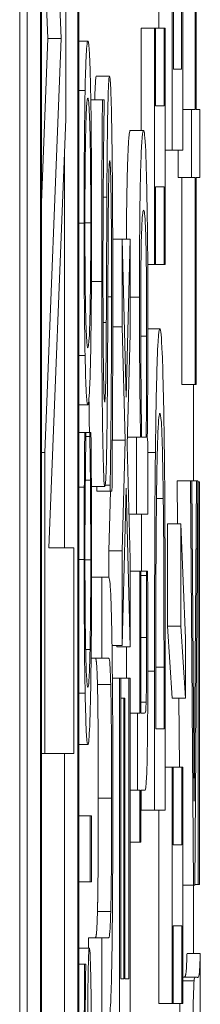
# Model space of a CAD drawing. Units: inches. Extents: x 0.1 to 10.9, y 0.1 to 8.4.
# Drawn here: x 5.9 to 5.9, y 4.6 to 4.6 of the extents above; entities that cross this region are included whole.
import ezdxf

# ---------------------------------------------------------------- set-up
doc = ezdxf.new("R2010")
doc.units = ezdxf.units.IN
doc.header["$MEASUREMENT"] = 0
doc.layers.add('Visible (ANSI)', color=7, linetype='Continuous', lineweight=5)
doc.layers.add('Visible Narrow (ANSI)', color=7, linetype='Continuous', lineweight=5)

msp = doc.modelspace()

# ---------------------------------------------------------------- linework, layer by layer
at = {"layer": 'Visible (ANSI)'}
for p, q in [((5.910253, 4.957671), (5.910253, 4.301421)), ((5.910377, 4.443542), (5.910377, 4.947417)), ((5.910596, 4.947417), (5.910596, 4.443542)), ((5.911226, 4.443542), (5.911226, 4.947417)), ((5.910611, 4.444396), (5.910611, 4.946563)), ((5.911211, 4.946563), (5.911211, 4.444396)), ((5.910669, 4.591662), (5.910935, 4.585059)), ((5.910716, 4.585059), (5.910611, 4.587677)), ((5.913144, 4.587298), (5.913144, 4.58389)), ((5.913163, 4.58389), (5.913163, 4.587298)), ((5.911015, 4.583729), (5.911015, 4.585945)), ((5.912547, 4.58523), (5.912547, 4.585507)), ((5.912765, 4.585507), (5.912765, 4.583216)), ((5.912786, 4.584553), (5.912786, 4.585572)), ((5.912921, 4.585572), (5.912921, 4.584553)), ((5.912941, 4.583216), (5.912941, 4.585532)), ((5.912258, 4.583542), (5.912258, 4.58523)), ((5.912258, 4.58523), (5.912476, 4.58523)), ((5.912494, 4.58523), (5.912476, 4.58523)), ((5.912476, 4.58523), (5.912476, 4.581332)), ((5.912494, 4.58395), (5.912494, 4.58523)), ((5.912494, 4.58523), (5.912634, 4.58523)), ((5.912652, 4.58523), (5.912634, 4.58523)), ((5.912634, 4.58523), (5.912634, 4.58395)), ((5.912652, 4.581332), (5.912652, 4.58523)), ((5.910611, 4.582352), (5.910716, 4.585059)), ((5.910935, 4.585059), (5.910669, 4.578234)), ((5.910716, 4.585059), (5.910935, 4.585059)), ((5.911226, 4.585014), (5.911377, 4.585014)), ((5.912921, 4.584553), (5.912786, 4.584553)), ((5.911516, 4.584439), (5.911734, 4.584439)), ((5.911226, 4.584201), (5.911331, 4.584201)), ((5.911425, 4.584048), (5.911617, 4.584048)), ((5.911645, 4.584048), (5.911617, 4.584048)), ((5.911645, 4.58395), (5.911645, 4.584048)), ((5.912634, 4.58395), (5.912494, 4.58395)), ((5.912941, 4.58389), (5.913084, 4.58389)), ((5.913144, 4.58389), (5.913084, 4.58389)), ((5.913084, 4.58389), (5.913084, 4.582765)), ((5.913222, 4.58389), (5.913163, 4.58389)), ((5.913222, 4.582765), (5.913222, 4.58389)), ((5.910735, 4.576661), (5.911015, 4.583729)), ((5.912076, 4.583542), (5.912295, 4.583542)), ((5.912652, 4.583216), (5.912765, 4.583216)), ((5.912765, 4.583216), (5.912941, 4.583216)), ((5.912866, 4.582765), (5.912866, 4.583216)), ((5.910992, 4.576661), (5.910992, 4.583154)), ((5.912866, 4.582765), (5.913084, 4.582765)), ((5.912925, 4.579356), (5.912925, 4.582765)), ((5.913084, 4.582765), (5.913144, 4.582765)), ((5.913144, 4.582765), (5.913144, 4.579356)), ((5.913163, 4.579356), (5.913163, 4.582765)), ((5.913163, 4.582765), (5.913222, 4.582765)), ((5.912494, 4.581332), (5.912494, 4.582612)), ((5.912494, 4.582612), (5.912634, 4.582612)), ((5.912634, 4.582612), (5.912634, 4.581332)), ((5.911787, 4.581748), (5.911942, 4.581748)), ((5.912007, 4.579147), (5.911942, 4.581748)), ((5.911942, 4.581748), (5.911942, 4.580305)), ((5.911942, 4.581748), (5.912074, 4.581748)), ((5.912074, 4.581748), (5.912007, 4.579147)), ((5.912074, 4.580191), (5.912074, 4.581748)), ((5.912364, 4.581332), (5.912476, 4.581332)), ((5.912476, 4.581332), (5.912494, 4.581332)), ((5.912494, 4.581332), (5.912634, 4.581332)), ((5.912634, 4.581332), (5.912652, 4.581332)), ((5.911787, 4.580305), (5.911942, 4.580305)), ((5.911942, 4.580305), (5.911991, 4.578437)), ((5.912024, 4.578356), (5.912074, 4.580191)), ((5.912366, 4.580272), (5.912564, 4.580272)), ((5.911226, 4.579832), (5.911331, 4.579832)), ((5.912925, 4.579356), (5.913144, 4.579356)), ((5.913117, 4.577766), (5.913117, 4.579356)), ((5.913144, 4.579356), (5.913163, 4.579356)), ((5.911226, 4.579019), (5.911377, 4.579019)), ((5.911226, 4.578563), (5.911325, 4.578563)), ((5.911344, 4.578563), (5.911325, 4.578563)), ((5.911344, 4.578491), (5.911344, 4.578563)), ((5.911344, 4.578563), (5.911409, 4.578563)), ((5.911428, 4.578563), (5.911409, 4.578563)), ((5.911409, 4.578563), (5.911409, 4.578497)), ((5.911344, 4.578497), (5.911409, 4.578497)), ((5.91178, 4.578437), (5.911991, 4.578437)), ((5.911991, 4.578437), (5.911942, 4.576611)), ((5.912074, 4.576472), (5.912024, 4.578356)), ((5.912028, 4.578486), (5.912179, 4.578486)), ((5.912179, 4.578486), (5.912179, 4.577214)), ((5.912245, 4.578486), (5.912179, 4.578486)), ((5.912339, 4.578486), (5.912263, 4.578486)), ((5.912363, 4.578405), (5.912357, 4.578486)), ((5.912363, 4.577214), (5.912363, 4.578405)), ((5.910611, 4.578234), (5.910669, 4.578234)), ((5.910669, 4.578234), (5.910669, 4.57327)), ((5.911335, 4.577777), (5.911419, 4.577777)), ((5.912856, 4.577059), (5.912851, 4.577766)), ((5.912851, 4.577766), (5.91307, 4.577766)), ((5.913091, 4.577766), (5.91307, 4.577766)), ((5.91307, 4.577766), (5.913119, 4.571101)), ((5.913091, 4.577766), (5.913167, 4.577766)), ((5.913129, 4.572482), (5.913091, 4.577766)), ((5.913167, 4.577766), (5.913129, 4.572482)), ((5.913139, 4.571101), (5.913189, 4.577766)), ((5.913189, 4.577766), (5.913167, 4.577766)), ((5.913188, 4.577751), (5.913197, 4.577751)), ((5.913217, 4.577751), (5.913197, 4.577751)), ((5.913197, 4.577751), (5.913197, 4.571109)), ((5.913217, 4.571109), (5.913217, 4.577751)), ((5.911226, 4.577661), (5.911318, 4.577661)), ((5.911437, 4.577671), (5.911656, 4.577671)), ((5.911526, 4.577597), (5.911526, 4.577671)), ((5.911526, 4.577597), (5.911745, 4.577597)), ((5.911663, 4.577695), (5.911745, 4.577695)), ((5.911723, 4.576611), (5.91175, 4.577597)), ((5.911745, 4.577695), (5.911745, 4.577597)), ((5.911745, 4.577597), (5.911774, 4.577597)), ((5.911942, 4.575053), (5.912008, 4.577646)), ((5.912008, 4.577646), (5.912074, 4.575029)), ((5.912508, 4.577475), (5.91262, 4.577475)), ((5.912054, 4.577214), (5.912179, 4.577214)), ((5.912179, 4.577214), (5.912363, 4.577214)), ((5.912689, 4.575371), (5.912689, 4.577059)), ((5.912689, 4.577059), (5.912907, 4.577059)), ((5.912907, 4.577059), (5.912907, 4.575371)), ((5.912985, 4.575167), (5.912907, 4.577059)), ((5.911146, 4.576661), (5.910735, 4.576661)), ((5.911146, 4.57327), (5.911146, 4.576661)), ((5.911723, 4.576175), (5.911723, 4.576611)), ((5.911723, 4.576611), (5.911942, 4.576611)), ((5.911942, 4.576611), (5.911942, 4.575053)), ((5.912074, 4.575029), (5.912074, 4.576472)), ((5.912074, 4.576276), (5.912231, 4.576276)), ((5.912249, 4.576276), (5.912231, 4.576276)), ((5.912231, 4.576276), (5.912231, 4.573936)), ((5.912249, 4.573936), (5.912249, 4.576276)), ((5.912249, 4.576276), (5.912342, 4.576276)), ((5.912362, 4.576276), (5.912342, 4.576276)), ((5.912342, 4.576276), (5.912342, 4.576203)), ((5.911438, 4.576179), (5.911609, 4.576179)), ((5.911718, 4.576179), (5.911609, 4.576179)), ((5.911609, 4.576179), (5.911609, 4.574841)), ((5.912249, 4.576203), (5.912342, 4.576203)), ((5.912766, 4.574181), (5.912689, 4.575371)), ((5.912689, 4.575371), (5.912907, 4.575371)), ((5.912907, 4.575371), (5.912985, 4.574181)), ((5.912985, 4.574181), (5.912985, 4.575167)), ((5.911775, 4.575053), (5.911942, 4.575053)), ((5.911855, 4.575029), (5.911854, 4.575053)), ((5.911855, 4.575029), (5.912074, 4.575029)), ((5.912012, 4.574515), (5.912012, 4.575029)), ((5.911431, 4.574841), (5.911609, 4.574841)), ((5.911609, 4.574841), (5.911719, 4.574841)), ((5.912476, 4.574629), (5.912476, 4.572338)), ((5.912496, 4.573675), (5.912496, 4.574695)), ((5.912632, 4.574695), (5.912632, 4.573675)), ((5.912652, 4.572338), (5.912652, 4.574654)), ((5.911781, 4.574515), (5.911898, 4.574515)), ((5.911919, 4.574515), (5.911898, 4.574515)), ((5.911898, 4.574515), (5.911898, 4.56822)), ((5.911919, 4.569557), (5.911919, 4.574515)), ((5.911919, 4.574515), (5.912053, 4.574515)), ((5.912074, 4.574515), (5.912053, 4.574515)), ((5.912053, 4.574515), (5.912053, 4.569557)), ((5.912074, 4.56822), (5.912074, 4.574515)), ((5.911919, 4.574181), (5.911967, 4.574181)), ((5.911988, 4.574181), (5.911967, 4.574181)), ((5.911967, 4.574181), (5.911967, 4.569557)), ((5.911988, 4.569557), (5.911988, 4.574181)), ((5.912766, 4.574181), (5.912985, 4.574181)), ((5.912886, 4.573047), (5.912877, 4.574181)), ((5.912249, 4.574116), (5.912338, 4.574116)), ((5.912074, 4.573936), (5.912193, 4.573936)), ((5.912231, 4.573936), (5.912193, 4.573936)), ((5.912193, 4.573936), (5.912193, 4.572664)), ((5.912312, 4.573936), (5.912249, 4.573936)), ((5.912632, 4.573675), (5.912496, 4.573675)), ((5.911226, 4.573419), (5.911377, 4.573419)), ((5.910611, 4.57327), (5.910669, 4.57327)), ((5.910669, 4.57327), (5.911146, 4.57327)), ((5.910992, 4.567731), (5.910992, 4.57327)), ((5.912652, 4.573047), (5.912765, 4.573047)), ((5.912783, 4.573047), (5.912765, 4.573047)), ((5.912765, 4.573047), (5.912765, 4.56915)), ((5.912783, 4.571767), (5.912783, 4.573047)), ((5.912783, 4.573047), (5.912923, 4.573047)), ((5.912941, 4.573047), (5.912923, 4.573047)), ((5.912923, 4.573047), (5.912923, 4.571767)), ((5.912941, 4.56915), (5.912941, 4.573047)), ((5.912074, 4.572664), (5.912193, 4.572664)), ((5.912193, 4.572664), (5.912231, 4.572664)), ((5.912231, 4.572664), (5.912231, 4.571808)), ((5.912249, 4.572664), (5.912322, 4.572664)), ((5.912249, 4.571808), (5.912249, 4.572664)), ((5.912258, 4.572338), (5.912258, 4.572664)), ((5.911226, 4.572243), (5.911413, 4.572243)), ((5.911436, 4.572243), (5.911413, 4.572243)), ((5.911413, 4.572243), (5.911413, 4.571155)), ((5.911436, 4.571155), (5.911436, 4.572243)), ((5.912258, 4.572338), (5.912476, 4.572338)), ((5.912476, 4.572338), (5.912652, 4.572338)), ((5.912547, 4.56915), (5.912547, 4.572338)), ((5.912074, 4.571808), (5.912231, 4.571808)), ((5.912231, 4.571808), (5.912249, 4.571808)), ((5.912923, 4.571767), (5.912783, 4.571767)), ((5.911226, 4.571155), (5.911413, 4.571155)), ((5.911413, 4.571155), (5.911436, 4.571155)), ((5.912941, 4.571101), (5.913119, 4.571101)), ((5.913117, 4.569974), (5.913117, 4.571101)), ((5.913119, 4.571101), (5.913139, 4.571101)), ((5.913139, 4.571109), (5.913197, 4.571109)), ((5.913197, 4.571109), (5.913217, 4.571109)), ((5.912783, 4.56915), (5.912783, 4.57043)), ((5.912783, 4.57043), (5.912923, 4.57043)), ((5.912923, 4.57043), (5.912923, 4.56915)), ((5.91139, 4.570061), (5.91139, 4.570234)), ((5.91139, 4.570234), (5.911609, 4.570234)), ((5.911718, 4.570234), (5.911609, 4.570234)), ((5.911609, 4.570234), (5.911609, 4.568897)), ((5.911226, 4.570061), (5.911402, 4.570061)), ((5.913011, 4.569974), (5.91323, 4.569974)), ((5.91323, 4.568686), (5.91323, 4.569974)), ((5.911226, 4.569798), (5.911323, 4.569798)), ((5.911342, 4.569798), (5.911323, 4.569798)), ((5.911342, 4.569732), (5.911342, 4.569798)), ((5.912941, 4.569583), (5.913148, 4.569583)), ((5.913177, 4.569583), (5.913148, 4.569583)), ((5.911967, 4.569557), (5.911919, 4.569557)), ((5.912053, 4.569557), (5.911988, 4.569557)), ((5.912941, 4.569522), (5.913128, 4.569522)), ((5.912547, 4.56915), (5.912765, 4.56915)), ((5.912765, 4.56915), (5.912783, 4.56915)), ((5.912783, 4.56915), (5.912923, 4.56915)), ((5.912923, 4.56915), (5.912941, 4.56915))]:
    msp.add_line(p, q, dxfattribs=at)
for points, degree, knots in [([(5.911377, 4.585014), (5.911363, 4.585014), (5.911354, 4.584882), (5.911342, 4.584613), (5.911336, 4.584438), (5.911331, 4.584201)], 3, [-0.02674113, -0.02674113, -0.02674113, -0.02674113, -0.01274007, -0.01274007, 0, 0, 0, 0]), ([(5.911422, 4.584201), (5.91142, 4.584337), (5.911417, 4.584452), (5.91141, 4.584655), (5.911406, 4.584739), (5.911397, 4.584915), (5.911388, 4.585014), (5.911377, 4.585014)], 3, [-0.04949879, -0.04949879, -0.04949879, -0.04949879, -0.03668677, -0.03668677, -0.02286315, -0.02286315, 0, 0, 0, 0]), ([(5.911734, 4.584439), (5.91173, 4.584439), (5.911726, 4.584415), (5.911718, 4.584308), (5.911715, 4.58423), (5.911706, 4.583942), (5.911702, 4.583722), (5.911695, 4.583226), (5.911692, 4.582835), (5.91169, 4.582441)], 3, [-0.0313374, -0.0313374, -0.0313374, -0.0313374, -0.02642581, -0.02642581, -0.02188649, -0.02188649, -0.01436258, -0.01436258, 0, 0, 0, 0]), ([(5.911772, 4.583526), (5.911769, 4.583675), (5.911767, 4.583807), (5.911761, 4.58404), (5.911757, 4.584136), (5.911748, 4.584362), (5.911741, 4.584439), (5.911734, 4.584439)], 3, [-0.02804177, -0.02804177, -0.02804177, -0.02804177, -0.02089876, -0.02089876, -0.013558, -0.013558, 0, 0, 0, 0]), ([(5.911331, 4.584201), (5.911328, 4.584068), (5.911326, 4.58392), (5.911322, 4.583555), (5.91132, 4.583361), (5.911316, 4.582838), (5.911315, 4.582429), (5.911315, 4.582014)], 3, [-0.02403438, -0.02403438, -0.02403438, -0.02403438, -0.01974432, -0.01974432, -0.0144562, -0.0144562, 0, 0, 0, 0]), ([(5.911438, 4.582014), (5.911438, 4.582256), (5.911438, 4.582497), (5.911436, 4.582955), (5.911435, 4.583175), (5.911431, 4.583696), (5.911427, 4.583968), (5.911422, 4.584201)], 3, [-0.02865544, -0.02865544, -0.02865544, -0.02865544, -0.02017738, -0.02017738, -0.01225275, -0.01225275, 0, 0, 0, 0]), ([(5.911341, 4.58352), (5.911346, 4.583759), (5.911352, 4.583873), (5.911363, 4.584036), (5.91137, 4.584075), (5.911377, 4.584075)], 3, [-0.0209806, -0.0209806, -0.0209806, -0.0209806, -0.01383208, -0.01383208, 0, 0, 0, 0]), ([(5.911377, 4.584075), (5.911382, 4.584075), (5.911387, 4.584055), (5.911396, 4.583959), (5.9114, 4.583891), (5.91141, 4.583642), (5.911414, 4.583469), (5.911419, 4.583179), (5.911421, 4.582993), (5.911424, 4.58254), (5.911425, 4.582282), (5.911425, 4.582019)], 3, [-0.03266689, -0.03266689, -0.03266689, -0.03266689, -0.02760847, -0.02760847, -0.02328772, -0.02328772, -0.0170852, -0.0170852, -0.00913932, -0.00913932, 0, 0, 0, 0]), ([(5.911617, 4.584048), (5.911613, 4.583604), (5.91161, 4.583136), (5.911607, 4.582331), (5.911606, 4.581795), (5.911606, 4.581055)], 3, [-0.06445282, -0.06445282, -0.06445282, -0.06445282, -0.02577437, -0.02577437, 0, 0, 0, 0]), ([(5.911626, 4.581145), (5.911626, 4.581428), (5.911626, 4.581708), (5.911629, 4.582343), (5.911631, 4.582613), (5.911635, 4.583203), (5.91164, 4.583611), (5.911645, 4.58395)], 3, [-0.02762273, -0.02762273, -0.02762273, -0.02762273, -0.02254145, -0.02254145, -0.01597759, -0.01597759, 0, 0, 0, 0]), ([(5.912011, 4.581748), (5.912016, 4.582374), (5.912044, 4.583542), (5.912076, 4.583542)], 2, [0.408158, 0.408158, 0.408158, 1, 2, 2, 2]), ([(5.912295, 4.583542), (5.912287, 4.583542), (5.912279, 4.583511), (5.912266, 4.58336), (5.912259, 4.583253), (5.912247, 4.582912), (5.912242, 4.582698), (5.912235, 4.582291), (5.912232, 4.58205), (5.912228, 4.581465), (5.912227, 4.581132), (5.912227, 4.580794)], 3, [-0.05021074, -0.05021074, -0.05021074, -0.05021074, -0.04020595, -0.04020595, -0.0316505, -0.0316505, -0.02205921, -0.02205921, -0.01178577, -0.01178577, 0, 0, 0, 0]), ([(5.912366, 4.580394), (5.912366, 4.580586), (5.912366, 4.580776), (5.912365, 4.581144), (5.912364, 4.581319), (5.91236, 4.581839), (5.912356, 4.582143), (5.912347, 4.582664), (5.91234, 4.58297), (5.912319, 4.583451), (5.912307, 4.583542), (5.912295, 4.583542)], 3, [-0.09082599, -0.09082599, -0.09082599, -0.09082599, -0.07941594, -0.07941594, -0.06842266, -0.06842266, -0.04567115, -0.04567115, -0.02376016, -0.02376016, 0, 0, 0, 0]), ([(5.911329, 4.582019), (5.911329, 4.582196), (5.911329, 4.582372), (5.91133, 4.582704), (5.911331, 4.582859), (5.911335, 4.583206), (5.911338, 4.583377), (5.911341, 4.58352)], 3, [-0.02012589, -0.02012589, -0.02012589, -0.02012589, -0.0139542, -0.0139542, -0.00818035, -0.00818035, 0, 0, 0, 0]), ([(5.911788, 4.5809), (5.911788, 4.581442), (5.911786, 4.58198), (5.911782, 4.582638), (5.911779, 4.583069), (5.911772, 4.583526)], 3, [-0.06931962, -0.06931962, -0.06931962, -0.06931962, -0.02155221, -0.02155221, 0, 0, 0, 0]), ([(5.911711, 4.581805), (5.911712, 4.581975), (5.911713, 4.582145), (5.911716, 4.582433), (5.911717, 4.582558), (5.911721, 4.582748), (5.911723, 4.582853), (5.91173, 4.583014), (5.911734, 4.583045), (5.911738, 4.583045)], 3, [-0.03518324, -0.03518324, -0.03518324, -0.03518324, -0.02439831, -0.02439831, -0.01515918, -0.01515918, -0.00779135, -0.00779135, 0, 0, 0, 0]), ([(5.911738, 4.583045), (5.91174, 4.583045), (5.911742, 4.583033), (5.911746, 4.582984), (5.911748, 4.582947), (5.911753, 4.582812), (5.911756, 4.582692), (5.91176, 4.582409), (5.911763, 4.582219), (5.911767, 4.581576), (5.911767, 4.581177), (5.911767, 4.580802)], 3, [-0.04932167, -0.04932167, -0.04932167, -0.04932167, -0.04210895, -0.04210895, -0.03531278, -0.03531278, -0.02367223, -0.02367223, -0.01306557, -0.01306557, 0, 0, 0, 0]), ([(5.91169, 4.582441), (5.911688, 4.582119), (5.911687, 4.581743), (5.911685, 4.581307), (5.911683, 4.580804), (5.911681, 4.580378)], 3, [-0.06067388, -0.06067388, -0.06067388, -0.06067388, -0.0153778, -0.0153778, 0, 0, 0, 0]), ([(5.912248, 4.580492), (5.912248, 4.580631), (5.912249, 4.580771), (5.912249, 4.58103), (5.91225, 4.581149), (5.912253, 4.581418), (5.912254, 4.581552), (5.912258, 4.581739), (5.912262, 4.58188), (5.912276, 4.582172), (5.912286, 4.582229), (5.912296, 4.582229)], 3, [-0.08949222, -0.08949222, -0.08949222, -0.08949222, -0.07216595, -0.07216595, -0.0564257, -0.0564257, -0.03455955, -0.03455955, -0.02032367, -0.02032367, 0, 0, 0, 0]), ([(5.912296, 4.582229), (5.912308, 4.582229), (5.912318, 4.582153), (5.912329, 4.58188), (5.912333, 4.581754), (5.91234, 4.581362), (5.912342, 4.581172), (5.912346, 4.5807), (5.912346, 4.580426), (5.912346, 4.58015)], 3, [-0.05763613, -0.05763613, -0.05763613, -0.05763613, -0.02887068, -0.02887068, -0.017743, -0.017743, -0.00963634, -0.00963634, 0, 0, 0, 0]), ([(5.911315, 4.582014), (5.911315, 4.58177), (5.911315, 4.581527), (5.911317, 4.581066), (5.911318, 4.580851), (5.911323, 4.580333), (5.911326, 4.580062), (5.911331, 4.579832)], 3, [-0.02849218, -0.02849218, -0.02849218, -0.02849218, -0.02006902, -0.02006902, -0.01214965, -0.01214965, 0, 0, 0, 0]), ([(5.911341, 4.580514), (5.911339, 4.58061), (5.911337, 4.58072), (5.911333, 4.580985), (5.911332, 4.581118), (5.911329, 4.581477), (5.911329, 4.581748), (5.911329, 4.582019)], 3, [-0.01711051, -0.01711051, -0.01711051, -0.01711051, -0.01351981, -0.01351981, -0.0094359, -0.0094359, 0, 0, 0, 0]), ([(5.911425, 4.582019), (5.911425, 4.58187), (5.911425, 4.581722), (5.911423, 4.581438), (5.911423, 4.581306), (5.91142, 4.580961), (5.911417, 4.580774), (5.91141, 4.580395), (5.911406, 4.580258), (5.911393, 4.580009), (5.911385, 4.579959), (5.911377, 4.579959)], 3, [-0.04120737, -0.04120737, -0.04120737, -0.04120737, -0.03683181, -0.03683181, -0.032716, -0.032716, -0.02566767, -0.02566767, -0.01618492, -0.01618492, 0, 0, 0, 0]), ([(5.911422, 4.579827), (5.911425, 4.57996), (5.911427, 4.580108), (5.911431, 4.580429), (5.911433, 4.580601), (5.911437, 4.58118), (5.911438, 4.581594), (5.911438, 4.582014)], 3, [-0.02944357, -0.02944357, -0.02944357, -0.02944357, -0.02186256, -0.02186256, -0.01460633, -0.01460633, 0, 0, 0, 0]), ([(5.911703, 4.579987), (5.911705, 4.580291), (5.911706, 4.580646), (5.911708, 4.581239), (5.91171, 4.581523), (5.911711, 4.581805)], 3, [-0.02120746, -0.02120746, -0.02120746, -0.02120746, -0.0102194, -0.0102194, 0, 0, 0, 0]), ([(5.911654, 4.579065), (5.911652, 4.579065), (5.91165, 4.579074), (5.911647, 4.579112), (5.911645, 4.57914), (5.911641, 4.579252), (5.911638, 4.579357), (5.911633, 4.579634), (5.911631, 4.579833), (5.911627, 4.580436), (5.911626, 4.580793), (5.911626, 4.581145)], 3, [-0.04198899, -0.04198899, -0.04198899, -0.04198899, -0.03680493, -0.03680493, -0.03187308, -0.03187308, -0.02252497, -0.02252497, -0.01225465, -0.01225465, 0, 0, 0, 0]), ([(5.911606, 4.581055), (5.911606, 4.580761), (5.911606, 4.580467), (5.911608, 4.579913), (5.911609, 4.579654), (5.911615, 4.578937), (5.91162, 4.578617), (5.911628, 4.578181), (5.911633, 4.577996), (5.911644, 4.577731), (5.91165, 4.577671), (5.911656, 4.577671)], 3, [-0.04572583, -0.04572583, -0.04572583, -0.04572583, -0.03981477, -0.03981477, -0.03434637, -0.03434637, -0.02397235, -0.02397235, -0.01240036, -0.01240036, 0, 0, 0, 0]), ([(5.911767, 4.580802), (5.911767, 4.580247), (5.911765, 4.579705), (5.911759, 4.578842), (5.911754, 4.578277), (5.911745, 4.577695)], 3, [-0.06855278, -0.06855278, -0.06855278, -0.06855278, -0.02778097, -0.02778097, 0, 0, 0, 0]), ([(5.911774, 4.577597), (5.911778, 4.578063), (5.911781, 4.578546), (5.911785, 4.579259), (5.911788, 4.579832), (5.911788, 4.5809)], 3, [-0.1216694, -0.1216694, -0.1216694, -0.1216694, -0.037186, -0.037186, 0, 0, 0, 0]), ([(5.912227, 4.580794), (5.912227, 4.580568), (5.912228, 4.580343), (5.912229, 4.579915), (5.912231, 4.579715), (5.912233, 4.579401), (5.912237, 4.578979), (5.912245, 4.578486)], 3, [-0.09545586, -0.09545586, -0.09545586, -0.09545586, -0.05817545, -0.05817545, -0.02307879, -0.02307879, 0, 0, 0, 0]), ([(5.911377, 4.579959), (5.911371, 4.579959), (5.911362, 4.579989), (5.911349, 4.580239), (5.911345, 4.580354), (5.911341, 4.580514)], 3, [-0.02726309, -0.02726309, -0.02726309, -0.02726309, -0.00905426, -0.00905426, 0, 0, 0, 0]), ([(5.912263, 4.578486), (5.912257, 4.57894), (5.912253, 4.579387), (5.912249, 4.579915), (5.912248, 4.580199), (5.912248, 4.580492)], 3, [-0.01966518, -0.01966518, -0.01966518, -0.01966518, -0.01020394, -0.01020394, 0, 0, 0, 0]), ([(5.911681, 4.580378), (5.91168, 4.580196), (5.911679, 4.580015), (5.911676, 4.579702), (5.911674, 4.579567), (5.91167, 4.579359), (5.911668, 4.579254), (5.911661, 4.579096), (5.911657, 4.579065), (5.911654, 4.579065)], 3, [-0.03495865, -0.03495865, -0.03495865, -0.03495865, -0.02433458, -0.02433458, -0.01494851, -0.01494851, -0.00765231, -0.00765231, 0, 0, 0, 0]), ([(5.912357, 4.578486), (5.91236, 4.578758), (5.912362, 4.579045), (5.912365, 4.579479), (5.912366, 4.579804), (5.912366, 4.580394)], 3, [-0.06751033, -0.06751033, -0.06751033, -0.06751033, -0.02056146, -0.02056146, 0, 0, 0, 0]), ([(5.912346, 4.58015), (5.912346, 4.579771), (5.912346, 4.579504), (5.912343, 4.579052), (5.912341, 4.578751), (5.912339, 4.578486)], 3, [-0.01621877, -0.01621877, -0.01621877, -0.01621877, -0.01028868, -0.01028868, 0, 0, 0, 0]), ([(5.912564, 4.580272), (5.912554, 4.580272), (5.912544, 4.580213), (5.912524, 4.579898), (5.912517, 4.57966), (5.912503, 4.579125), (5.912496, 4.578719), (5.91249, 4.578234)], 3, [-0.04531327, -0.04531327, -0.04531327, -0.04531327, -0.03354211, -0.03354211, -0.02031267, -0.02031267, 0, 0, 0, 0]), ([(5.912638, 4.578217), (5.912634, 4.578581), (5.912628, 4.578897), (5.912616, 4.579476), (5.912609, 4.579707), (5.91259, 4.580151), (5.912577, 4.580272), (5.912564, 4.580272)], 3, [-0.05343277, -0.05343277, -0.05343277, -0.05343277, -0.04045776, -0.04045776, -0.02582288, -0.02582288, 0, 0, 0, 0]), ([(5.911688, 4.578323), (5.911692, 4.578535), (5.911695, 4.578778), (5.911698, 4.579192), (5.911701, 4.579491), (5.911703, 4.579987)], 3, [-0.05320224, -0.05320224, -0.05320224, -0.05320224, -0.01785115, -0.01785115, 0, 0, 0, 0]), ([(5.911331, 4.579832), (5.911337, 4.579557), (5.911343, 4.579363), (5.911355, 4.579148), (5.911363, 4.579019), (5.911377, 4.579019)], 3, [-0.07030693, -0.07030693, -0.07030693, -0.07030693, -0.02681724, -0.02681724, 0, 0, 0, 0]), ([(5.911377, 4.579019), (5.911387, 4.579019), (5.911397, 4.579094), (5.911412, 4.579423), (5.911418, 4.579595), (5.911422, 4.579827)], 3, [-0.03248308, -0.03248308, -0.03248308, -0.03248308, -0.01234775, -0.01234775, 0, 0, 0, 0]), ([(5.911402, 4.578563), (5.911402, 4.578593), (5.911398, 4.578856), (5.911395, 4.579117)], 2, [0.9668457, 0.9668457, 0.9668457, 1, 1.2418511, 1.2418511, 1.2418511]), ([(5.912507, 4.577353), (5.91251, 4.577625), (5.912513, 4.577865), (5.912522, 4.578279), (5.912527, 4.578441), (5.912542, 4.578796), (5.912553, 4.578878), (5.912564, 4.578878)], 3, [-0.04380977, -0.04380977, -0.04380977, -0.04380977, -0.03272919, -0.03272919, -0.02146096, -0.02146096, 0, 0, 0, 0]), ([(5.912564, 4.578878), (5.912572, 4.578878), (5.91258, 4.578839), (5.912593, 4.578659), (5.912599, 4.578534), (5.912611, 4.578074), (5.912616, 4.577801), (5.91262, 4.577475)], 3, [-0.05286952, -0.05286952, -0.05286952, -0.05286952, -0.0292241, -0.0292241, -0.01368362, -0.01368362, 0, 0, 0, 0]), ([(5.911325, 4.578563), (5.911324, 4.578414), (5.911323, 4.578263), (5.911321, 4.578031), (5.91132, 4.577867), (5.911318, 4.577661)], 3, [-0.02225411, -0.02225411, -0.02225411, -0.02225411, -0.00752788, -0.00752788, 0, 0, 0, 0]), ([(5.911435, 4.577661), (5.911434, 4.57782), (5.911433, 4.577989), (5.91143, 4.57828), (5.911429, 4.578421), (5.911428, 4.578563)], 3, [-0.01125186, -0.01125186, -0.01125186, -0.01125186, -0.00543733, -0.00543733, 0, 0, 0, 0]), ([(5.911335, 4.577727), (5.911336, 4.577885), (5.911338, 4.578045), (5.911341, 4.578288), (5.911343, 4.578391), (5.911344, 4.578491)], 3, [-0.01097584, -0.01097584, -0.01097584, -0.01097584, -0.0047063, -0.0047063, 0, 0, 0, 0]), ([(5.911409, 4.578497), (5.911411, 4.578412), (5.911412, 4.578301), (5.911414, 4.578157), (5.911416, 4.578019), (5.911419, 4.577777)], 3, [-0.0271528, -0.0271528, -0.0271528, -0.0271528, -0.00974277, -0.00974277, 0, 0, 0, 0]), ([(5.911656, 4.577671), (5.911665, 4.577671), (5.911671, 4.57778), (5.911679, 4.577957), (5.911684, 4.578114), (5.911688, 4.578323)], 3, [-0.01710724, -0.01710724, -0.01710724, -0.01710724, -0.0107456, -0.0107456, 0, 0, 0, 0]), ([(5.91249, 4.578234), (5.912485, 4.577816), (5.912482, 4.577338), (5.912479, 4.5766), (5.912476, 4.575984), (5.912476, 4.574629)], 3, [-0.1363265, -0.1363265, -0.1363265, -0.1363265, -0.047181, -0.047181, 0, 0, 0, 0]), ([(5.912652, 4.574654), (5.912652, 4.57529), (5.912651, 4.576037), (5.912648, 4.576947), (5.912646, 4.577509), (5.912638, 4.578217)], 3, [-0.09375272, -0.09375272, -0.09375272, -0.09375272, -0.02913754, -0.02913754, 0, 0, 0, 0]), ([(5.911329, 4.576463), (5.911329, 4.576698), (5.911329, 4.576939), (5.911331, 4.577273), (5.911332, 4.577485), (5.911335, 4.577727)], 3, [-0.02955861, -0.02955861, -0.02955861, -0.02955861, -0.00963482, -0.00963482, 0, 0, 0, 0]), ([(5.911419, 4.577777), (5.91142, 4.577591), (5.911422, 4.57739), (5.911423, 4.577084), (5.911424, 4.576839), (5.911424, 4.576463)], 3, [-0.03911128, -0.03911128, -0.03911128, -0.03911128, -0.01306441, -0.01306441, 0, 0, 0, 0]), ([(5.911318, 4.577661), (5.911318, 4.577481), (5.911317, 4.577295), (5.911316, 4.577014), (5.911315, 4.576794), (5.911315, 4.576469)], 3, [-0.03352439, -0.03352439, -0.03352439, -0.03352439, -0.01133126, -0.01133126, 0, 0, 0, 0]), ([(5.911438, 4.576452), (5.911438, 4.576681), (5.911438, 4.576918), (5.911436, 4.577298), (5.911436, 4.577481), (5.911435, 4.577661)], 3, [-0.01348204, -0.01348204, -0.01348204, -0.01348204, -0.00660937, -0.00660937, 0, 0, 0, 0]), ([(5.91262, 4.577475), (5.912622, 4.577294), (5.912624, 4.577101), (5.912628, 4.576611), (5.912629, 4.576369), (5.912631, 4.575752), (5.912632, 4.575209), (5.912632, 4.574695)], 3, [-0.02480755, -0.02480755, -0.02480755, -0.02480755, -0.02194336, -0.02194336, -0.0179142, -0.0179142, 0, 0, 0, 0]), ([(5.912259, 4.576276), (5.91226, 4.576597), (5.912262, 4.577041), (5.912263, 4.577214)], 2, [0.6801626, 0.6801626, 0.6801626, 1, 1.229968, 1.229968, 1.229968]), ([(5.912496, 4.574695), (5.912496, 4.575498), (5.912498, 4.575959), (5.912501, 4.576613), (5.912503, 4.576994), (5.912507, 4.577353)], 3, [-0.02339411, -0.02339411, -0.02339411, -0.02339411, -0.01450456, -0.01450456, 0, 0, 0, 0]), ([(5.911315, 4.576469), (5.911315, 4.57623), (5.911316, 4.575992), (5.911317, 4.575538), (5.911319, 4.575328), (5.911323, 4.574795), (5.911327, 4.574509), (5.911332, 4.574265)], 3, [-0.02893416, -0.02893416, -0.02893416, -0.02893416, -0.02059183, -0.02059183, -0.01275867, -0.01275867, 0, 0, 0, 0]), ([(5.911341, 4.574963), (5.911339, 4.575066), (5.911337, 4.57518), (5.911334, 4.575432), (5.911332, 4.575566), (5.91133, 4.575949), (5.911329, 4.576201), (5.911329, 4.576463)], 3, [-0.01992695, -0.01992695, -0.01992695, -0.01992695, -0.01447258, -0.01447258, -0.00912986, -0.00912986, 0, 0, 0, 0]), ([(5.911424, 4.576463), (5.911424, 4.576308), (5.911424, 4.576154), (5.911423, 4.575825), (5.911422, 4.575679), (5.911419, 4.575344), (5.911416, 4.57515), (5.911413, 4.574985)], 3, [-0.01673481, -0.01673481, -0.01673481, -0.01673481, -0.0131007, -0.0131007, -0.00884882, -0.00884882, 0, 0, 0, 0]), ([(5.911422, 4.574271), (5.911425, 4.574405), (5.911427, 4.574552), (5.911431, 4.574878), (5.911433, 4.575052), (5.911436, 4.575519), (5.911438, 4.575917), (5.911438, 4.576452)], 3, [-0.04282874, -0.04282874, -0.04282874, -0.04282874, -0.03073164, -0.03073164, -0.0186579, -0.0186579, 0, 0, 0, 0]), ([(5.912365, 4.574866), (5.912365, 4.575094), (5.912365, 4.575325), (5.912364, 4.575708), (5.912363, 4.575961), (5.912362, 4.576276)], 3, [-0.02770994, -0.02770994, -0.02770994, -0.02770994, -0.0114005, -0.0114005, 0, 0, 0, 0]), ([(5.911772, 4.575216), (5.911769, 4.575395), (5.911766, 4.575547), (5.911758, 4.575802), (5.911754, 4.575898), (5.91174, 4.576131), (5.911729, 4.576179), (5.911718, 4.576179)], 3, [-0.03843807, -0.03843807, -0.03843807, -0.03843807, -0.02985246, -0.02985246, -0.02106947, -0.02106947, 0, 0, 0, 0]), ([(5.912342, 4.576203), (5.912342, 4.576095), (5.912343, 4.575924), (5.912345, 4.575669), (5.912346, 4.57549), (5.912346, 4.575184)], 3, [-0.02386024, -0.02386024, -0.02386024, -0.02386024, -0.01067519, -0.01067519, 0, 0, 0, 0]), ([(5.911788, 4.572534), (5.911788, 4.573403), (5.911786, 4.573908), (5.911781, 4.574588), (5.911777, 4.574924), (5.911772, 4.575216)], 3, [-0.02549675, -0.02549675, -0.02549675, -0.02549675, -0.01428487, -0.01428487, 0, 0, 0, 0]), ([(5.912346, 4.575184), (5.912346, 4.574956), (5.912346, 4.574727), (5.912343, 4.574419), (5.912342, 4.574338), (5.91234, 4.574214), (5.912339, 4.574157), (5.912338, 4.574116)], 3, [-0.00955989, -0.00955989, -0.00955989, -0.00955989, -0.005800078, -0.005800078, -0.003343802, -0.003343802, 0, 0, 0, 0]), ([(5.911377, 4.574359), (5.91137, 4.574359), (5.911361, 4.574404), (5.911349, 4.574669), (5.911345, 4.574793), (5.911341, 4.574963)], 3, [-0.02675702, -0.02675702, -0.02675702, -0.02675702, -0.00930057, -0.00930057, 0, 0, 0, 0]), ([(5.911413, 4.574985), (5.911408, 4.574776), (5.911403, 4.574629), (5.911395, 4.574468), (5.911388, 4.574359), (5.911377, 4.574359)], 3, [-0.06208899, -0.06208899, -0.06208899, -0.06208899, -0.02261711, -0.02261711, 0, 0, 0, 0]), ([(5.911719, 4.574841), (5.91173, 4.574841), (5.911736, 4.574782), (5.911745, 4.574687), (5.911749, 4.574576), (5.911754, 4.574409)], 3, [-0.01668925, -0.01668925, -0.01668925, -0.01668925, -0.0105883, -0.0105883, 0, 0, 0, 0]), ([(5.912322, 4.572664), (5.91233, 4.572664), (5.912338, 4.572722), (5.912351, 4.573013), (5.912354, 4.573171), (5.912358, 4.57345), (5.912361, 4.573657), (5.912364, 4.574199), (5.912365, 4.574534), (5.912365, 4.574866)], 3, [-0.03138862, -0.03138862, -0.03138862, -0.03138862, -0.02517023, -0.02517023, -0.02027029, -0.02027029, -0.01156512, -0.01156512, 0, 0, 0, 0]), ([(5.911754, 4.574409), (5.911756, 4.574318), (5.911758, 4.574208), (5.911762, 4.573913), (5.911764, 4.573747), (5.911767, 4.573288), (5.911768, 4.572911), (5.911768, 4.572534)], 3, [-0.02052659, -0.02052659, -0.02052659, -0.02052659, -0.01731793, -0.01731793, -0.01315836, -0.01315836, 0, 0, 0, 0]), ([(5.911332, 4.574265), (5.911337, 4.573981), (5.911344, 4.573776), (5.911355, 4.573552), (5.911363, 4.573419), (5.911377, 4.573419)], 3, [-0.07101917, -0.07101917, -0.07101917, -0.07101917, -0.02677673, -0.02677673, 0, 0, 0, 0]), ([(5.911377, 4.573419), (5.91139, 4.573419), (5.911399, 4.57354), (5.911413, 4.573859), (5.911418, 4.574036), (5.911422, 4.574271)], 3, [-0.02921197, -0.02921197, -0.02921197, -0.02921197, -0.01203862, -0.01203862, 0, 0, 0, 0]), ([(5.912338, 4.574116), (5.912336, 4.574069), (5.912334, 4.574033), (5.912331, 4.573979), (5.912329, 4.573963), (5.912322, 4.573937), (5.912317, 4.573936), (5.912312, 4.573936)], 3, [-0.01736656, -0.01736656, -0.01736656, -0.01736656, -0.0138549, -0.0138549, -0.01027594, -0.01027594, 0, 0, 0, 0]), ([(5.911768, 4.572534), (5.911768, 4.572281), (5.911768, 4.572022), (5.911766, 4.571599), (5.911765, 4.57136), (5.91176, 4.570942), (5.911757, 4.570789), (5.911754, 4.570666)], 3, [-0.03111887, -0.03111887, -0.03111887, -0.03111887, -0.01751567, -0.01751567, -0.00775489, -0.00775489, 0, 0, 0, 0]), ([(5.911772, 4.569859), (5.911775, 4.570014), (5.911777, 4.570186), (5.911781, 4.570565), (5.911783, 4.57077), (5.911786, 4.571292), (5.911788, 4.571784), (5.911788, 4.572534)], 3, [-0.06185976, -0.06185976, -0.06185976, -0.06185976, -0.04427041, -0.04427041, -0.02612704, -0.02612704, 0, 0, 0, 0]), ([(5.911754, 4.570666), (5.911749, 4.570494), (5.911744, 4.570382), (5.911736, 4.570292), (5.91173, 4.570234), (5.911718, 4.570234)], 3, [-0.06584141, -0.06584141, -0.06584141, -0.06584141, -0.02297938, -0.02297938, 0, 0, 0, 0]), ([(5.911402, 4.570061), (5.911399, 4.570061), (5.911396, 4.570046), (5.911391, 4.569973), (5.911389, 4.569921), (5.911383, 4.569726), (5.91138, 4.569579), (5.911376, 4.569244), (5.911374, 4.568981), (5.911372, 4.568715)], 3, [-0.02111868, -0.02111868, -0.02111868, -0.02111868, -0.0178087, -0.0178087, -0.01474959, -0.01474959, -0.00967913, -0.00967913, 0, 0, 0, 0]), ([(5.911427, 4.569446), (5.911426, 4.569547), (5.911424, 4.569636), (5.91142, 4.569793), (5.911418, 4.569858), (5.911411, 4.570009), (5.911407, 4.570061), (5.911402, 4.570061)], 3, [-0.01889771, -0.01889771, -0.01889771, -0.01889771, -0.01408395, -0.01408395, -0.00913691, -0.00913691, 0, 0, 0, 0]), ([(5.91323, 4.569974), (5.913225, 4.569823), (5.91322, 4.569718), (5.913202, 4.569537), (5.91319, 4.569583), (5.913177, 4.569583)], 3, [-0.03621979, -0.03621979, -0.03621979, -0.03621979, -0.02526437, -0.02526437, 0, 0, 0, 0]), ([(5.911323, 4.569798), (5.911321, 4.569499), (5.911319, 4.569184), (5.911317, 4.568641), (5.911315, 4.568279), (5.911315, 4.567781)], 3, [-0.0434356, -0.0434356, -0.0434356, -0.0434356, -0.01736968, -0.01736968, 0, 0, 0, 0]), ([(5.911718, 4.568897), (5.911739, 4.568897), (5.91175, 4.569099), (5.911762, 4.569371), (5.911767, 4.569583), (5.911772, 4.569859)], 3, [-0.02472679, -0.02472679, -0.02472679, -0.02472679, -0.01347678, -0.01347678, 0, 0, 0, 0]), ([(5.911329, 4.567841), (5.911329, 4.568032), (5.911329, 4.568221), (5.911331, 4.568649), (5.911332, 4.568831), (5.911335, 4.569229), (5.911338, 4.569504), (5.911342, 4.569732)], 3, [-0.01861532, -0.01861532, -0.01861532, -0.01861532, -0.01519098, -0.01519098, -0.0107675, -0.0107675, 0, 0, 0, 0]), ([(5.913148, 4.569583), (5.913144, 4.569583), (5.91314, 4.56958), (5.913133, 4.569559), (5.91313, 4.569546), (5.913128, 4.569522)], 3, [-0.01101815, -0.01101815, -0.01101815, -0.01101815, -0.00449409, -0.00449409, 0, 0, 0, 0]), ([(5.911438, 4.567676), (5.911438, 4.568042), (5.911437, 4.568404), (5.911434, 4.568847), (5.911432, 4.569138), (5.911427, 4.569446)], 3, [-0.0467154, -0.0467154, -0.0467154, -0.0467154, -0.01452431, -0.01452431, 0, 0, 0, 0]), ([(5.913128, 4.569522), (5.913125, 4.569482), (5.913122, 4.569422), (5.913115, 4.569211), (5.913112, 4.569073), (5.913108, 4.568815), (5.913106, 4.568568), (5.913103, 4.568102), (5.9131, 4.567652), (5.9131, 4.56676)], 3, [-0.08430289, -0.08430289, -0.08430289, -0.08430289, -0.07620846, -0.07620846, -0.06487011, -0.06487011, -0.03105714, -0.03105714, 0, 0, 0, 0]), ([(5.912883, 4.567886), (5.912884, 4.568099), (5.912889, 4.568862), (5.912895, 4.569144), (5.912895, 4.56915)], 2, [0.691344, 0.691344, 0.691344, 1, 2, 2.020959, 2.020959, 2.020959])]:
    msp.add_open_spline(points, degree=degree, knots=knots, dxfattribs=at)
for points in [[(5.91149, 4.584048), (5.911501, 4.584439), (5.911516, 4.584439)], [(5.911437, 4.577671), (5.911436, 4.577671), (5.911434, 4.577675)], [(5.911535, 4.574409), (5.911528, 4.574662), (5.911512, 4.574841), (5.9115, 4.574841)], [(5.911549, 4.572534), (5.911549, 4.573161), (5.911542, 4.57414), (5.911535, 4.574409)], [(5.911535, 4.570666), (5.911542, 4.570935), (5.911549, 4.571865), (5.911549, 4.572534)], [(5.9115, 4.570234), (5.911512, 4.570234), (5.911528, 4.570413), (5.911535, 4.570666)], [(5.912958, 4.569583), (5.912988, 4.569583), (5.913004, 4.569744), (5.913011, 4.569974)]]:
    msp.add_open_spline(points, degree=2, dxfattribs=at)
at = {"layer": 'Visible Narrow (ANSI)'}
for p, q in [((5.91163, 4.582441), (5.91169, 4.582441)), ((5.911226, 4.582014), (5.911315, 4.582014)), ((5.911329, 4.582019), (5.911425, 4.582019)), ((5.911436, 4.581055), (5.911606, 4.581055)), ((5.911707, 4.580802), (5.911767, 4.580802)), ((5.912074, 4.580794), (5.912227, 4.580794)), ((5.911627, 4.580378), (5.911681, 4.580378)), ((5.912249, 4.58015), (5.912346, 4.58015)), ((5.912363, 4.578234), (5.91249, 4.578234)), ((5.911226, 4.576469), (5.911315, 4.576469)), ((5.911329, 4.576463), (5.911424, 4.576463)), ((5.912249, 4.575184), (5.912346, 4.575184)), ((5.911341, 4.574985), (5.911413, 4.574985)), ((5.912365, 4.574629), (5.912476, 4.574629)), ((5.912496, 4.574695), (5.912632, 4.574695)), ((5.911535, 4.574409), (5.911754, 4.574409)), ((5.911226, 4.574265), (5.911332, 4.574265)), ((5.911549, 4.572534), (5.911768, 4.572534)), ((5.911535, 4.570666), (5.911754, 4.570666))]:
    msp.add_line(p, q, dxfattribs=at)

doc.saveas('drawing.dxf')
